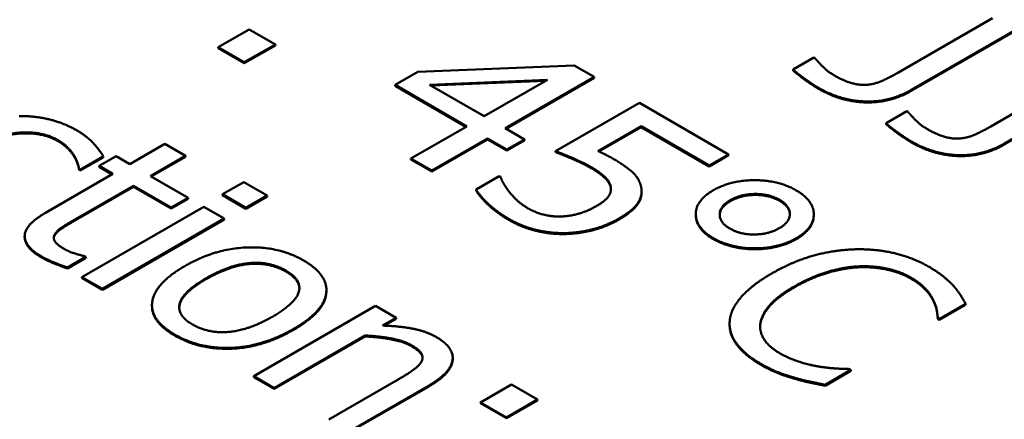
# Model space of a CAD drawing. Units: millimetres. Extents: x 0 to 2079, y 0 to 1470.
# Drawn here: x 1624 to 1630, y 623 to 626 of the extents above; entities that cross this region are included whole.
import ezdxf

# ---------------------------------------------------------------- set-up
doc = ezdxf.new("R2010")
doc.units = ezdxf.units.MM
doc.header["$LTSCALE"] = 3.5
doc.layers.add('Sichtbar (ISO)', color=7, linetype='Continuous', lineweight=50)
doc.layers.add('Sichtbar schmal (ISO)', color=7, linetype='Continuous', lineweight=35)

msp = doc.modelspace()

# ---------------------------------------------------------------- linework, layer by layer
at = {"layer": 'Sichtbar (ISO)'}
for p, q in [((1629.9238, 625.8011), (1629.347, 625.468)), ((1629.4281, 625.3629), (1630.1605, 625.7857)), ((1630.1605, 625.78), (1629.4281, 625.3572)), ((1625.3923, 625.7327), (1625.2029, 625.6234)), ((1625.5511, 625.641), (1625.3923, 625.7327)), ((1625.3618, 625.5317), (1625.5511, 625.641)), ((1625.5511, 625.6353), (1625.3618, 625.526)), ((1625.5511, 625.6353), (1625.5511, 625.641)), ((1625.2029, 625.6177), (1625.2029, 625.6234)), ((1625.2029, 625.6234), (1625.3618, 625.5317)), ((1625.3618, 625.526), (1625.2029, 625.6177)), ((1625.3618, 625.526), (1625.3618, 625.5317)), ((1628.8352, 625.5608), (1628.7085, 625.4876)), ((1628.8424, 625.5566), (1628.8352, 625.5608)), ((1626.4207, 625.4741), (1626.2811, 625.3935)), ((1627.3738, 625.5129), (1626.4207, 625.4741)), ((1627.4957, 625.4425), (1627.3738, 625.5129)), ((1628.7085, 625.4819), (1628.7085, 625.4876)), ((1630.491, 625.4735), (1629.9142, 625.1404)), ((1629.9952, 625.0353), (1630.7277, 625.4581)), ((1626.4921, 625.3949), (1627.2117, 625.4258)), ((1626.825, 625.2026), (1626.4921, 625.3949)), ((1627.201, 625.4196), (1626.5013, 625.3896)), ((1627.2117, 625.4258), (1626.825, 625.2026)), ((1626.9526, 625.1289), (1627.4957, 625.4425)), ((1627.4957, 625.4367), (1626.9575, 625.126)), ((1627.4957, 625.4367), (1627.4957, 625.4425)), ((1630.7277, 625.4524), (1629.9952, 625.0296)), ((1626.2811, 625.3935), (1626.7183, 625.141)), ((1626.2811, 625.3878), (1626.2811, 625.3935)), ((1626.7134, 625.1381), (1626.2811, 625.3878)), ((1627.7709, 625.2835), (1627.2606, 624.9889)), ((1628.314, 624.9698), (1627.7709, 625.2835)), ((1629.4024, 625.2332), (1629.2756, 625.16)), ((1629.4096, 625.229), (1629.4024, 625.2332)), ((1629.2756, 625.1543), (1629.2756, 625.16)), ((1626.7183, 625.141), (1626.3782, 624.9446)), ((1627.0705, 625.0608), (1626.9526, 625.1289)), ((1627.5182, 624.9903), (1627.7821, 625.1427)), ((1627.7821, 625.137), (1627.5237, 624.9878)), ((1627.7821, 625.1427), (1628.1977, 624.9027)), ((1627.7821, 625.137), (1627.7821, 625.1427)), ((1628.1976, 624.8969), (1627.7821, 625.137)), ((1626.8459, 625.0616), (1626.5057, 624.8652)), ((1626.5058, 624.8709), (1626.8459, 625.0673)), ((1626.8459, 625.0616), (1626.8459, 625.0673)), ((1626.8459, 625.0673), (1626.9638, 624.9992)), ((1626.9638, 624.9935), (1626.8459, 625.0616)), ((1626.9638, 624.9992), (1627.0705, 625.0608)), ((1627.0705, 625.0551), (1626.9638, 624.9935)), ((1627.0705, 625.0551), (1627.0705, 625.0608)), ((1624.8774, 625.0334), (1624.664, 624.9102)), ((1625.0026, 624.9611), (1624.8774, 625.0334)), ((1626.9638, 624.9935), (1626.9638, 624.9992)), ((1627.2606, 624.9832), (1627.2606, 624.9889)), ((1624.3247, 624.9559), (1624.3247, 624.9616)), ((1624.3616, 624.8764), (1624.502, 624.9575)), ((1624.502, 624.9517), (1624.3616, 624.8707)), ((1624.5798, 624.9588), (1624.4763, 624.8991)), ((1624.502, 624.9517), (1624.502, 624.9575)), ((1624.664, 624.9102), (1624.5798, 624.9588)), ((1624.7892, 624.8379), (1625.0026, 624.9611)), ((1625.0026, 624.9554), (1624.7941, 624.835)), ((1625.0026, 624.9554), (1625.0026, 624.9611)), ((1626.3782, 624.9446), (1626.5058, 624.8709)), ((1626.3782, 624.9389), (1626.3782, 624.9446)), ((1626.5057, 624.8652), (1626.3782, 624.9389)), ((1628.314, 624.9641), (1628.1976, 624.8969)), ((1628.1977, 624.9027), (1628.314, 624.9698)), ((1628.314, 624.9641), (1628.314, 624.9698)), ((1624.3544, 624.8806), (1624.3616, 624.8764)), ((1624.3544, 624.8749), (1624.3544, 624.8806)), ((1624.3616, 624.8707), (1624.3544, 624.8749)), ((1624.3616, 624.8707), (1624.3616, 624.8764)), ((1624.4763, 624.8991), (1624.5605, 624.8504)), ((1624.4763, 624.8934), (1624.4763, 624.8991)), ((1624.5556, 624.8476), (1624.4763, 624.8934)), ((1626.5057, 624.8652), (1626.5058, 624.8709)), ((1628.1976, 624.8969), (1628.1977, 624.9027)), ((1624.5605, 624.8504), (1624.149, 624.6128)), ((1625.0194, 624.7049), (1624.7892, 624.8379)), ((1625.3596, 624.8012), (1625.2296, 624.7262)), ((1625.5016, 624.7192), (1625.3596, 624.8012)), ((1626.9157, 624.837), (1626.7753, 624.756)), ((1626.9253, 624.8315), (1626.9157, 624.837)), ((1624.3319, 624.5739), (1624.6857, 624.7781)), ((1624.6857, 624.7724), (1624.3319, 624.5682)), ((1624.6857, 624.7781), (1624.9159, 624.6452)), ((1624.6857, 624.7724), (1624.6857, 624.7781)), ((1624.9159, 624.6394), (1624.6857, 624.7724)), ((1626.7753, 624.7503), (1626.7753, 624.756)), ((1627.5968, 624.7641), (1627.5968, 624.7698)), ((1627.7848, 624.7393), (1627.7848, 624.745)), ((1624.9159, 624.6452), (1625.0194, 624.7049)), ((1625.0194, 624.6992), (1624.9159, 624.6394)), ((1625.0194, 624.6992), (1625.0194, 624.7049)), ((1625.2296, 624.7205), (1625.2296, 624.7262)), ((1625.2296, 624.7262), (1625.3716, 624.6442)), ((1625.3716, 624.6385), (1625.2296, 624.7205)), ((1625.3716, 624.6442), (1625.5016, 624.7192)), ((1625.5016, 624.7135), (1625.3716, 624.6385)), ((1625.5016, 624.7135), (1625.5016, 624.7192)), ((1625.1141, 624.6502), (1624.3712, 624.2213)), ((1624.9159, 624.6394), (1624.9159, 624.6452)), ((1625.2392, 624.5779), (1625.1141, 624.6502)), ((1625.3716, 624.6385), (1625.3716, 624.6442)), ((1624.4964, 624.149), (1625.2392, 624.5779)), ((1625.2392, 624.5722), (1624.4964, 624.1433)), ((1625.2392, 624.5722), (1625.2392, 624.5779)), ((1628.1154, 624.6003), (1628.1154, 624.606)), ((1628.8346, 624.5985), (1628.8346, 624.6042)), ((1624.0222, 624.4667), (1624.0222, 624.4724)), ((1624.2052, 624.4746), (1624.2052, 624.4803)), ((1624.283, 624.2797), (1624.3953, 624.3446)), ((1624.3953, 624.3388), (1624.283, 624.274)), ((1624.3953, 624.3446), (1624.3881, 624.3487)), ((1624.3953, 624.3388), (1624.3953, 624.3446)), ((1624.283, 624.274), (1624.283, 624.2797)), ((1624.3712, 624.2156), (1624.3712, 624.2213)), ((1624.3712, 624.2213), (1624.4964, 624.149)), ((1624.4964, 624.1433), (1624.3712, 624.2156)), ((1624.4964, 624.1433), (1624.4964, 624.149)), ((1625.8623, 624.1352), (1625.8623, 624.1409)), ((1624.7988, 624.0437), (1624.7988, 624.0494)), ((1626.1618, 624.0451), (1625.4189, 623.6162)), ((1626.2869, 623.9728), (1626.1618, 624.0451)), ((1629.6015, 623.9667), (1629.7604, 624.0584)), ((1629.7604, 624.0527), (1629.6015, 623.961)), ((1629.7604, 624.0527), (1629.7604, 624.0584)), ((1626.2043, 623.9251), (1626.2869, 623.9728)), ((1626.2869, 623.9671), (1626.2137, 623.9248)), ((1626.2869, 623.9671), (1626.2869, 623.9728)), ((1629.5911, 623.9727), (1629.6015, 623.9667)), ((1629.5911, 623.967), (1629.5911, 623.9727)), ((1629.6015, 623.961), (1629.5911, 623.967)), ((1629.6015, 623.961), (1629.6015, 623.9667)), ((1628.3214, 623.9312), (1628.3214, 623.9369)), ((1625.5441, 623.5439), (1626.0992, 623.8644)), ((1626.0992, 623.8587), (1625.5441, 623.5382)), ((1626.0992, 623.8587), (1626.0992, 623.8644)), ((1626.6328, 623.7219), (1626.6328, 623.7276)), ((1628.9036, 623.5637), (1629.0608, 623.6545)), ((1629.0608, 623.6545), (1629.0512, 623.6601)), ((1629.0608, 623.6488), (1629.0608, 623.6545)), ((1625.4189, 623.6162), (1625.5441, 623.5439)), ((1625.4189, 623.6105), (1625.4189, 623.6162)), ((1625.5441, 623.5382), (1625.4189, 623.6105)), ((1626.3006, 623.5961), (1625.877, 623.3516)), ((1628.7159, 623.6016), (1628.7159, 623.6073)), ((1629.0608, 623.6488), (1628.9036, 623.558)), ((1625.5441, 623.5382), (1625.5441, 623.5439)), ((1626.0022, 623.2793), (1626.4843, 623.5577)), ((1626.4843, 623.5519), (1626.0022, 623.2736)), ((1626.9913, 623.5659), (1626.802, 623.4566)), ((1627.1501, 623.4742), (1626.9913, 623.5659)), ((1628.9036, 623.558), (1628.9036, 623.5637)), ((1626.9608, 623.3649), (1627.1501, 623.4742)), ((1627.1501, 623.4685), (1627.1501, 623.4742)), ((1626.802, 623.4509), (1626.802, 623.4566)), ((1626.802, 623.4566), (1626.9608, 623.3649)), ((1626.9608, 623.3592), (1626.802, 623.4509)), ((1627.1501, 623.4685), (1626.9608, 623.3592)), ((1626.9608, 623.3592), (1626.9608, 623.3649))]:
    msp.add_line(p, q, dxfattribs=at)
for points in [[(1628.9604, 625.4514), (1628.9187, 625.4755), (1628.8601, 625.5353), (1628.8424, 625.5566)], [(1628.7085, 625.4876), (1628.7365, 625.4621), (1628.832, 625.394), (1628.8641, 625.3755)], [(1628.8641, 625.3697), (1628.832, 625.3883), (1628.7365, 625.4564), (1628.7085, 625.4819)], [(1629.347, 625.468), (1629.2965, 625.4389), (1629.2099, 625.4), (1629.1649, 625.3953)], [(1629.1649, 625.3953), (1629.1224, 625.3902), (1629.0213, 625.4162), (1628.9604, 625.4514)], [(1628.8641, 625.3755), (1628.9981, 625.2981), (1629.2981, 625.2878), (1629.4281, 625.3629)], [(1629.4281, 625.3572), (1629.2981, 625.2821), (1628.9981, 625.2924), (1628.8641, 625.3697)], [(1629.5275, 625.1238), (1629.4858, 625.1479), (1629.4273, 625.2077), (1629.4096, 625.229)], [(1624.3399, 625.1168), (1624.2645, 625.1604), (1624.0816, 625.2058), (1623.9886, 625.203)], [(1629.2756, 625.16), (1629.3037, 625.1345), (1629.3992, 625.0664), (1629.4313, 625.0479)], [(1624.2284, 625.0495), (1624.1314, 625.1056), (1623.8666, 625.0889), (1623.7326, 625.0116)], [(1623.7327, 625.0173), (1623.8666, 625.0947), (1624.1314, 625.1113), (1624.2284, 625.0552)], [(1624.502, 624.9575), (1624.4803, 624.9959), (1624.4009, 625.0816), (1624.3399, 625.1168)], [(1629.4313, 625.0421), (1629.3992, 625.0607), (1629.3037, 625.1288), (1629.2756, 625.1543)], [(1629.7321, 625.0677), (1629.6896, 625.0626), (1629.5885, 625.0886), (1629.5275, 625.1238)], [(1629.9142, 625.1404), (1629.8637, 625.1113), (1629.777, 625.0724), (1629.7321, 625.0677)], [(1624.2284, 625.0552), (1624.2605, 625.0367), (1624.3111, 624.9843), (1624.3247, 624.9616)], [(1624.3247, 624.9559), (1624.3111, 624.9786), (1624.2605, 625.031), (1624.2284, 625.0495)], [(1629.4313, 625.0479), (1629.5652, 624.9705), (1629.8653, 624.9602), (1629.9952, 625.0353)], [(1629.9952, 625.0296), (1629.8653, 624.9545), (1629.5652, 624.9648), (1629.4313, 625.0421)], [(1627.2606, 624.9889), (1627.3008, 624.9741), (1627.4259, 624.9213), (1627.4805, 624.8898)], [(1627.4805, 624.8841), (1627.4259, 624.9156), (1627.3008, 624.9684), (1627.2606, 624.9832)], [(1627.6136, 624.9416), (1627.5944, 624.9528), (1627.5454, 624.9783), (1627.5182, 624.9903)], [(1624.3247, 624.9616), (1624.3391, 624.9357), (1624.352, 624.8949), (1624.3544, 624.8806)], [(1624.3544, 624.8749), (1624.352, 624.8892), (1624.3391, 624.93), (1624.3247, 624.9559)], [(1627.7813, 624.7735), (1627.7701, 624.8226), (1627.6898, 624.8976), (1627.6136, 624.9416)], [(1627.4805, 624.8898), (1627.531, 624.8606), (1627.5936, 624.8004), (1627.5968, 624.7698)], [(1627.5968, 624.7641), (1627.5936, 624.7946), (1627.531, 624.8549), (1627.4805, 624.8841)], [(1626.9791, 624.7393), (1626.9574, 624.7666), (1626.9293, 624.8162), (1626.9253, 624.8315)], [(1628.7279, 624.7502), (1628.6204, 624.8123), (1628.3284, 624.8123), (1628.2217, 624.7507)], [(1626.7753, 624.756), (1626.801, 624.7124), (1626.9077, 624.6147), (1626.9783, 624.5739)], [(1626.9783, 624.5682), (1626.9077, 624.609), (1626.801, 624.7067), (1626.7753, 624.7503)], [(1627.0954, 624.6387), (1627.0545, 624.6624), (1627.0047, 624.7087), (1626.9791, 624.7393)], [(1627.5968, 624.7698), (1627.6016, 624.7411), (1627.5631, 624.6855), (1627.5101, 624.6549)], [(1627.5977, 624.7555), (1627.5975, 624.7598), (1627.5968, 624.7641)], [(1627.6441, 624.5766), (1627.734, 624.6285), (1627.7933, 624.7239), (1627.7813, 624.7735)], [(1628.2217, 624.7507), (1628.1142, 624.6886), (1628.1166, 624.5195), (1628.2225, 624.4584)], [(1628.7279, 624.4583), (1628.8346, 624.5199), (1628.8346, 624.6885), (1628.7279, 624.7502)], [(1628.3236, 624.5167), (1628.261, 624.5529), (1628.261, 624.6529), (1628.326, 624.6905)], [(1628.326, 624.6848), (1628.2629, 624.6483), (1628.2611, 624.6)], [(1628.326, 624.6905), (1628.3902, 624.7275), (1628.5627, 624.7289), (1628.6268, 624.6918)], [(1628.6268, 624.6861), (1628.5627, 624.7232), (1628.3902, 624.7218), (1628.326, 624.6848)], [(1628.6268, 624.6918), (1628.6902, 624.6552), (1628.6878, 624.5556), (1628.6236, 624.5186)], [(1628.689, 624.6044), (1628.6872, 624.6512), (1628.6268, 624.6861)], [(1627.2984, 624.591), (1627.2398, 624.5887), (1627.1355, 624.6156), (1627.0954, 624.6387)], [(1627.5101, 624.6549), (1627.4572, 624.6243), (1627.3529, 624.5938), (1627.2984, 624.591)], [(1624.149, 624.6128), (1624.0231, 624.5401), (1624.0215, 624.4067), (1624.1233, 624.3478)], [(1624.2052, 624.4803), (1624.218, 624.5035), (1624.2758, 624.5415), (1624.3319, 624.5739)], [(1624.3319, 624.5682), (1624.2758, 624.5357), (1624.218, 624.4978), (1624.2052, 624.4746)], [(1626.9783, 624.5739), (1627.0553, 624.5294), (1627.2318, 624.4877), (1627.3184, 624.4895)], [(1627.3184, 624.4838), (1627.2318, 624.482), (1627.0553, 624.5237), (1626.9783, 624.5682)], [(1627.3184, 624.4895), (1627.405, 624.4914), (1627.5727, 624.5354), (1627.6441, 624.5766)], [(1627.6441, 624.5709), (1627.5727, 624.5297), (1627.405, 624.4857), (1627.3184, 624.4838)], [(1628.8346, 624.5985), (1628.8346, 624.5142), (1628.7279, 624.4526)], [(1628.6236, 624.5186), (1628.5603, 624.482), (1628.387, 624.4801), (1628.3236, 624.5167)], [(1624.1233, 624.3421), (1624.0222, 624.4005), (1624.0222, 624.4667)], [(1624.2637, 624.3928), (1624.2204, 624.4178), (1624.1931, 624.4604), (1624.2052, 624.4803)], [(1624.2052, 624.4746), (1624.2004, 624.4667), (1624.1996, 624.4585)], [(1628.2225, 624.4584), (1628.3292, 624.3968), (1628.6212, 624.3967), (1628.7279, 624.4583)], [(1628.7279, 624.4526), (1628.6212, 624.391), (1628.3292, 624.391), (1628.2225, 624.4527)], [(1624.3881, 624.3487), (1624.3696, 624.3529), (1624.2942, 624.3751), (1624.2637, 624.3928)], [(1625.723, 624.3226), (1625.5738, 624.4088), (1625.1847, 624.3954), (1624.9986, 624.288)], [(1629.0801, 624.3902), (1628.9517, 624.3856), (1628.7039, 624.3156), (1628.5795, 624.2438)], [(1629.5382, 624.2831), (1629.4379, 624.341), (1629.2061, 624.3943), (1629.0801, 624.3902)], [(1624.1233, 624.3478), (1624.1546, 624.3298), (1624.2381, 624.2945), (1624.283, 624.2797)], [(1624.283, 624.274), (1624.2381, 624.2888), (1624.1546, 624.3241), (1624.1233, 624.3421)], [(1625.662, 623.9048), (1625.8489, 624.0127), (1625.8738, 624.2355), (1625.723, 624.3226)], [(1624.9986, 624.288), (1624.8173, 624.1833), (1624.7836, 623.9591), (1624.9384, 623.8696)], [(1625.1277, 624.2134), (1625.2721, 624.2967), (1625.5184, 624.3166), (1625.6155, 624.2606)], [(1625.6155, 624.2548), (1625.5184, 624.3109), (1625.2721, 624.291), (1625.1277, 624.2076)], [(1625.6155, 624.2606), (1625.7125, 624.2045), (1625.6773, 624.0627), (1625.5329, 623.9794)], [(1625.6976, 624.1522), (1625.6956, 624.2086), (1625.6155, 624.2548)], [(1628.7167, 624.1646), (1628.8122, 624.2197), (1629.0119, 624.2813), (1629.1042, 624.2864)], [(1629.1042, 624.2807), (1629.0119, 624.2756), (1628.8122, 624.214), (1628.7167, 624.1589)], [(1629.1042, 624.2864), (1629.1964, 624.2906), (1629.3617, 624.2553), (1629.4251, 624.2187)], [(1629.4251, 624.213), (1629.3617, 624.2496), (1629.1964, 624.2848), (1629.1042, 624.2807)], [(1629.6866, 624.1677), (1629.6609, 624.1955), (1629.5879, 624.2544), (1629.5382, 624.2831)], [(1625.0459, 623.9317), (1624.9488, 623.9878), (1624.9873, 624.1323), (1625.1277, 624.2134)], [(1628.5795, 624.2438), (1628.4544, 624.1716), (1628.3268, 624.0229), (1628.322, 623.9516)], [(1629.4251, 624.2187), (1629.4828, 624.1854), (1629.5454, 624.1186), (1629.5622, 624.0848)], [(1629.5622, 624.0791), (1629.5454, 624.1129), (1629.4828, 624.1796), (1629.4251, 624.213)], [(1628.5089, 623.939), (1628.5169, 623.9928), (1628.6148, 624.1058), (1628.7167, 624.1646)], [(1628.7167, 624.1589), (1628.6148, 624.1001), (1628.5169, 623.987), (1628.5089, 623.9333)], [(1629.7604, 624.0584), (1629.7451, 624.0876), (1629.7082, 624.1432), (1629.6866, 624.1677)], [(1629.5622, 624.0848), (1629.5799, 624.0496), (1629.5895, 623.9922), (1629.5911, 623.9727)], [(1629.5911, 623.967), (1629.5895, 623.9864), (1629.5799, 624.0439), (1629.5622, 624.0791)], [(1624.9384, 623.8639), (1624.7987, 623.9446), (1624.7988, 624.0437)], [(1625.5329, 623.9794), (1625.3901, 623.8969), (1625.1422, 623.8761), (1625.0459, 623.9317)], [(1624.9384, 623.8696), (1625.0892, 623.7825), (1625.4743, 623.7964), (1625.662, 623.9048)], [(1625.662, 623.899), (1625.4743, 623.7907), (1625.0892, 623.7768), (1624.9384, 623.8639)], [(1626.5332, 623.8546), (1626.4723, 623.8898), (1626.311, 623.9218), (1626.2043, 623.9251)], [(1628.322, 623.9516), (1628.3164, 623.8797), (1628.4143, 623.7482), (1628.5105, 623.6926)], [(1628.626, 623.7574), (1628.5635, 623.7935), (1628.5017, 623.8867), (1628.5089, 623.939)], [(1628.5089, 623.9333), (1628.5077, 623.9249), (1628.5076, 623.9166)], [(1626.0992, 623.8644), (1626.1867, 623.8602), (1626.3351, 623.8319), (1626.3816, 623.8051)], [(1626.3816, 623.7993), (1626.3351, 623.8262), (1626.1867, 623.8545), (1626.0992, 623.8587)], [(1626.4843, 623.5577), (1626.6215, 623.6369), (1626.6423, 623.7916), (1626.5332, 623.8546)], [(1626.3816, 623.8051), (1626.4281, 623.7782), (1626.4554, 623.7309), (1626.4426, 623.7059)], [(1628.8667, 623.6749), (1628.8081, 623.6846), (1628.683, 623.7245), (1628.626, 623.7574)], [(1626.4426, 623.7059), (1626.4305, 623.6823), (1626.3519, 623.6258), (1626.3006, 623.5961)], [(1628.5105, 623.6926), (1628.5699, 623.6583), (1628.6581, 623.624), (1628.7159, 623.6073)], [(1628.7159, 623.6016), (1628.6581, 623.6183), (1628.5699, 623.6526), (1628.5105, 623.6868)], [(1629.0512, 623.6601), (1629.0207, 623.6601), (1628.9237, 623.6661), (1628.8667, 623.6749)], [(1628.7159, 623.6073), (1628.7696, 623.5911), (1628.8555, 623.5739), (1628.9036, 623.5637)], [(1628.9036, 623.558), (1628.8555, 623.5682), (1628.7696, 623.5854), (1628.7159, 623.6016)]]:
    msp.add_open_spline(points, degree=2, dxfattribs=at)
for points, knots in [([(1627.7848, 624.7393), (1627.7848, 624.7044), (1627.734, 624.6227), (1627.6441, 624.5709)], [0.288687, 0.288687, 0.288687, 1, 2, 2, 2]), ([(1628.2225, 624.4527), (1628.1166, 624.5138), (1628.1154, 624.5993), (1628.1154, 624.6003)], [0, 0, 0, 1, 1.011219, 1.011219, 1.011219]), ([(1625.1277, 624.2076), (1624.9873, 624.1266), (1624.9653, 624.0439), (1624.9649, 624.0337)], [0, 0, 0, 1, 1.144872, 1.144872, 1.144872]), ([(1625.8623, 624.1352), (1625.8623, 624.1268), (1625.8489, 624.007), (1625.662, 623.899)], [0.923961, 0.923961, 0.923961, 1, 2, 2, 2]), ([(1628.5105, 623.6868), (1628.4143, 623.7425), (1628.3214, 623.8673), (1628.3214, 623.9312)], [0, 0, 0, 1, 1.897309, 1.897309, 1.897309]), ([(1626.4487, 623.727), (1626.448, 623.7381), (1626.4281, 623.7725), (1626.3816, 623.7993)], [0.543363, 0.543363, 0.543363, 1, 2, 2, 2]), ([(1626.6328, 623.7219), (1626.6328, 623.7153), (1626.6215, 623.6311), (1626.4843, 623.5519)], [0.912874, 0.912874, 0.912874, 1, 2, 2, 2])]:
    msp.add_open_spline(points, degree=2, knots=knots, dxfattribs=at)
at = {"layer": 'Sichtbar schmal (ISO)'}
for p, q in [((1628.8641, 625.3697), (1628.8641, 625.3755)), ((1629.4281, 625.3572), (1629.4281, 625.3629)), ((1624.2284, 625.0495), (1624.2284, 625.0552)), ((1629.4313, 625.0421), (1629.4313, 625.0479)), ((1629.9952, 625.0296), (1629.9952, 625.0353)), ((1627.4805, 624.8841), (1627.4805, 624.8898)), ((1628.326, 624.6848), (1628.326, 624.6905)), ((1628.6268, 624.6861), (1628.6268, 624.6918)), ((1624.3319, 624.5682), (1624.3319, 624.5739)), ((1626.9783, 624.5682), (1626.9783, 624.5739)), ((1627.6441, 624.5709), (1627.6441, 624.5766)), ((1627.3184, 624.4838), (1627.3184, 624.4895)), ((1628.2225, 624.4527), (1628.2225, 624.4584)), ((1628.7279, 624.4526), (1628.7279, 624.4583)), ((1624.1233, 624.3421), (1624.1233, 624.3478)), ((1625.6155, 624.2548), (1625.6155, 624.2606)), ((1629.1042, 624.2807), (1629.1042, 624.2864)), ((1625.1277, 624.2076), (1625.1277, 624.2134)), ((1629.4251, 624.213), (1629.4251, 624.2187)), ((1628.7167, 624.1589), (1628.7167, 624.1646)), ((1629.5622, 624.0791), (1629.5622, 624.0848)), ((1625.662, 623.899), (1625.662, 623.9048)), ((1628.5089, 623.9333), (1628.5089, 623.939)), ((1624.9384, 623.8639), (1624.9384, 623.8696)), ((1626.3816, 623.7993), (1626.3816, 623.8051)), ((1628.5105, 623.6868), (1628.5105, 623.6926)), ((1626.4843, 623.5519), (1626.4843, 623.5577))]:
    msp.add_line(p, q, dxfattribs=at)

doc.saveas('drawing.dxf')
